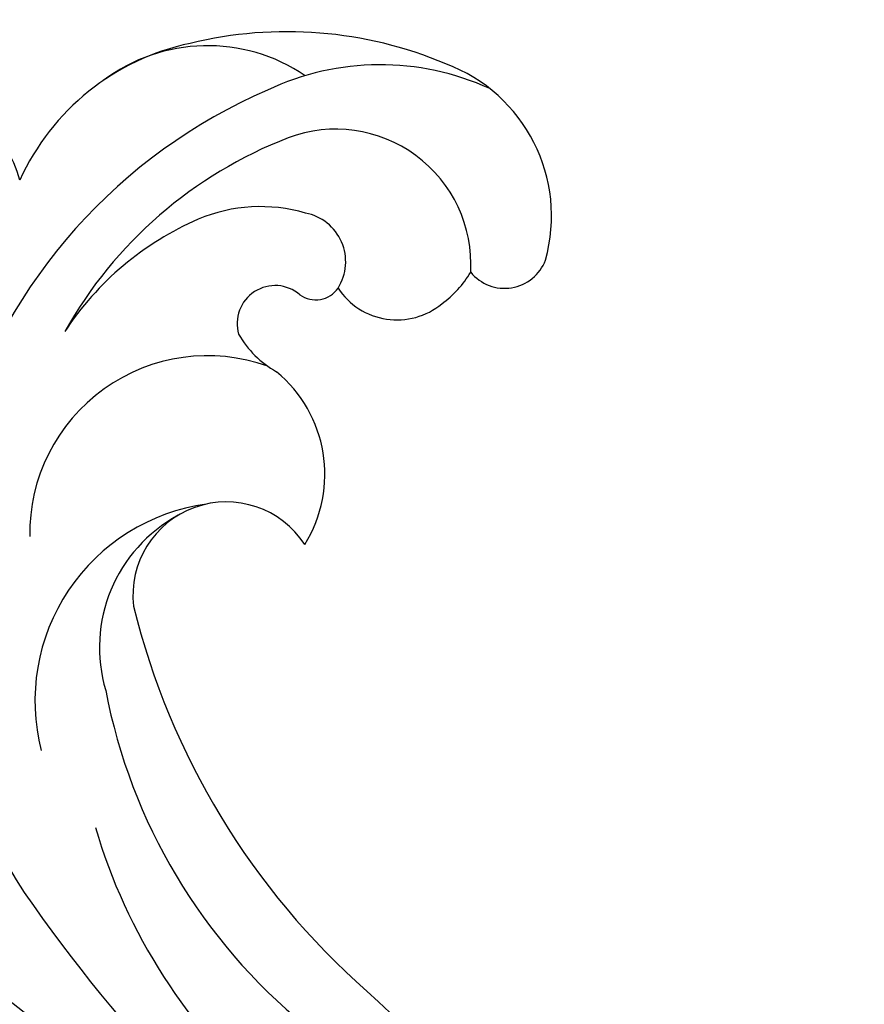
# Model space of a CAD drawing. Units: millimetres. Extents: x 3145 to 5245, y 1218 to 2703.
# Drawn here: x 4019 to 4061, y 2158 to 2208 of the extents above; entities that cross this region are included whole.
import ezdxf

# ---------------------------------------------------------------- set-up
doc = ezdxf.new("R2010")
doc.units = ezdxf.units.MM
doc.linetypes.add('HIDDEN', pattern=[9.525, 6.35, -3.175])
for name, color, linetype in [('H-06.木作(細線)', 8, 'Continuous'), ('H-08.木作(細線)', 8, 'Continuous'), ('IE-DIM', 3, 'Continuous'), ('文字', 2, 'Continuous')]:
    doc.layers.add(name, color=color, linetype=linetype)
doc.styles.add('CHINA', font='SIMPLEX.shx')
doc.styles.add('新細明體', font='txt')
doc.dimstyles.new('5', dxfattribs={"dimtxt": 12.5, "dimasz": 3.75, "dimexe": 2.5, "dimexo": 2.5, "dimgap": 1.5, "dimtad": 2, "dimdec": 0, "dimtxsty": '新細明體', "dimblk": 'ARCHTICK', "dimcen": 5, "dimclrd": 8, "dimclre": 8, "dimclrt": 4, "dimadec": 0, "dimazin": 0, "dimtfac": 1, "dimtdec": 0, "dimtix": 1, "dimtmove": 2, "dimatfit": 3, "dimldrblk": 'OPEN90', "dimfxl": 1.25, "dimlwd": 9, "dimlwe": 9, "dimarcsym": 0})
doc.dimstyles.new('DN-1', dxfattribs={"dimtxt": 2.6, "dimasz": 1, "dimexe": 1, "dimexo": 2, "dimgap": 0.5, "dimtad": 1, "dimdec": 0, "dimzin": 9, "dimdsep": 46, "dimtxsty": 'CHINA', "dimblk": 'ARCHTICK', "dimcen": 2, "dimdle": 1, "dimclrd": 5, "dimclre": 8, "dimclrt": 4, "dimadec": 1, "dimazin": 2, "dimtfac": 0.416667, "dimtdec": 0, "dimtix": 1, "dimtmove": 2, "dimatfit": 0, "dimldrblk": 'CCC', "dimfxl": 4, "dimfxlon": 1, "dimtzin": 0, "dimlwd": 25, "dimlwe": 25, "dimarcsym": 0})

# ---------------------------------------------------------------- blocks, each defined once
blk = doc.blocks.new('SE-21070L-1126-1')
at = {"layer": 'H-08.木作(細線)'}
for centre, radius, start, end in [((14301.598, 6932.694), 20.489, 67.0862, 103.7494), ((14299.205, 6940.733), 12.118, 101.7947, 155.7075), ((14297.596, 6943.753), 8.726, 55.8105, 126.9533), ((14306.276, 6938.294), 13.227, 65.3899, 115.3484), ((14306.714, 6943.908), 8.175, 344.2952, 69.5204), ((14279.693, 6943.113), 8.859, 17.1078, 64.0419), ((14311.601, 6924.876), 27.65, 113.4158, 212.8681), ((14304.041, 6941.483), 6.796, 356.644, 110.5917), ((14309.587, 6927.345), 21.982, 111.163, 150.732), ((14300.251, 6936.36), 8.023, 73.5987, 112.8933), ((14302.052, 6941.612), 2.488, 327.7059, 79.262), ((14303.259, 6929.655), 15.371, 113.5027, 146.709), ((14312.53, 6942.467), 2.195, 219.0209, 339.3884), ((14306.206, 6943.848), 5.382, 305.979, 329.1156), ((14300.992, 6938.499), 1.911, 49.3294, 196.3116), ((14303.034, 6941.049), 1.358, 234.1301, 325.6887), ((14307.115, 6942.214), 3.533, 213.1286, 309.6262), ((14303.523, 6940.458), 5.028, 209.7568, 240.58), ((14297.596, 6927.938), 8.942, 70.2543, 180.9656), ((14296.801, 6930.912), 6.691, 328.1129, 50.5428), ((14298.898, 6919.523), 9.983, 97.84, 194.4987), ((14298.538, 6924.829), 4.696, 32.8685, 186.7114), ((14299.744, 6922.193), 7.584, 118.5025, 196.575), ((14330.647, 6933.312), 37.866, 193.7985, 228.6068), ((14320.77, 6925.466), 28.813, 190.8761, 230.6395), ((14353.26, 6985.775), 104.516, 220.10716, 231.86829), ((14319.817, 6921.354), 29.047, 196.4031, 229.0486), ((14357.222, 6957.635), 83.792, 214.75311, 232.21194), ((14207.996, 6798.455), 144.429, 37.58621, 47.47949)]:
    blk.add_arc(centre, radius, start, end, dxfattribs=at)
blk = doc.blocks.new('_ArchTick')
at = {"color": 0, "linetype": 'ByBlock', "const_width": 0.15}
blk.add_lwpolyline([(-0.5, -0.5), (0.5, 0.5)], dxfattribs=at)
blk = doc.blocks.new('CCC')
at = {"layer": 'IE-DIM', "color": 4, "linetype": 'Continuous', "const_width": 0.432}
blk.add_lwpolyline([(-1.763, 1.611), (-0.837, 0.007), (-1.763, -1.597)], dxfattribs=at)
blk = doc.blocks.new('*D52')
at = {"layer": 'DEFPOINTS', "color": 0, "transparency": 16777216}
for p in [(4247.673, 2451.07), (3505.156, 1584.385), (4247.673, 1584.385)]:
    blk.add_point(p, dxfattribs=at)
at = {"layer": 'H-06.木作(細線)', "color": 8, "linetype": 'HIDDEN', "lineweight": 9, "transparency": 16777216}
for p, q in [((4245.173, 2451.07), (3502.656, 2451.07)), ((4245.173, 1584.385), (3502.656, 1584.385))]:
    blk.add_line(p, q, dxfattribs=at)
at = {"layer": 'H-06.木作(細線)', "color": 8, "lineweight": 9, "transparency": 16777216}
blk.add_line((3505.156, 2451.07), (3505.156, 1584.385), dxfattribs=at)
at = {"layer": 'H-06.木作(細線)', "color": 8, "lineweight": 9, "transparency": 16777216, "xscale": 3.75, "yscale": 3.75, "zscale": 3.75}
for p, rotation in [((3505.156, 2451.07), 90), ((3505.156, 1584.385), 270)]:
    blk.add_blockref('_ArchTick', p, dxfattribs=dict(at, rotation=rotation))
at = {"layer": 'H-06.木作(細線)', "color": 4, "transparency": 16777216, "insert": (3496.615, 2017.727), "char_height": 12.5, "attachment_point": 5, "rotation": 90, "style": '新細明體'}
blk.add_mtext('867', dxfattribs=at)
blk = doc.blocks.new('_Open90')
at = {"color": 0, "linetype": 'ByBlock', "lineweight": -2}
for p, q in [((-0.5, 0.5), (0, 0)), ((0, 0), (-1, 0)), ((0, 0), (-0.5, -0.5))]:
    blk.add_line(p, q, dxfattribs=at)
blk = doc.blocks.new('*D53')
at = {"layer": 'DEFPOINTS', "color": 0, "transparency": 16777216}
for p in [(3565.308, 2451.07), (4247.673, 2451.07), (4247.673, 1532.502)]:
    blk.add_point(p, dxfattribs=at)
at = {"layer": 'H-06.木作(細線)', "color": 8, "linetype": 'HIDDEN', "lineweight": 9, "transparency": 16777216}
for p, q in [((3565.308, 2448.57), (3565.308, 1530.002)), ((4247.673, 2448.57), (4247.673, 1530.002))]:
    blk.add_line(p, q, dxfattribs=at)
at = {"layer": 'H-06.木作(細線)', "color": 8, "lineweight": 9, "transparency": 16777216}
blk.add_line((3565.308, 1532.502), (4247.673, 1532.502), dxfattribs=at)
at = {"layer": 'H-06.木作(細線)', "color": 8, "lineweight": 9, "transparency": 16777216, "xscale": 3.75, "yscale": 3.75, "zscale": 3.75, "rotation": 180}
blk.add_blockref('_ArchTick', (3565.308, 1532.502), dxfattribs=at)
at = {"layer": 'H-06.木作(細線)', "color": 8, "lineweight": 9, "transparency": 16777216, "xscale": 3.75, "yscale": 3.75, "zscale": 3.75}
blk.add_blockref('_ArchTick', (4247.673, 1532.502), dxfattribs=at)
at = {"layer": 'H-06.木作(細線)', "color": 4, "transparency": 16777216, "insert": (3906.49, 1523.961), "char_height": 12.5, "attachment_point": 5, "style": '新細明體'}
blk.add_mtext('682', dxfattribs=at)

msp = doc.modelspace()

# ---------------------------------------------------------------- block references
at = {"layer": 'H-08.木作(細線)'}
msp.add_blockref('SE-21070L-1126-1', (-10269.166, -4745.808), dxfattribs=at)

# ---------------------------------------------------------------- dimensions: what is measured, and where the dimension line sits
at = {"layer": 'H-06.木作(細線)'}
dim = msp.add_linear_dim(base=(3505.156, 1584.385), p1=(4247.673, 2451.07), p2=(4247.673, 1584.385), angle=90, dimstyle='5', dxfattribs=at)
dim.commit()
dim.dimension.update_dxf_attribs({"geometry": '*D52', "text_midpoint": (3496.615, 2017.727)})
dim = msp.add_linear_dim(base=(4247.673, 1532.502), p1=(3565.308, 2451.07), p2=(4247.673, 2451.07), dimstyle='5', dxfattribs=at)
dim.commit()
dim.dimension.update_dxf_attribs({"geometry": '*D53', "text_midpoint": (3906.49, 1523.961)})

# ---------------------------------------------------------------- leaders
at = {"layer": '文字', "color": 4, "linetype": 'HIDDEN', "ltscale": 2}
msp.add_leader([(3940.314, 2187.373), (4301.989, 2306.485), (4354.551, 2306.485)], dimstyle='DN-1', override={"dimasz": 4, "dimtad": 0, "dimclrd": 8, "dimlwd": 15}, dxfattribs=at)

doc.saveas('drawing.dxf')
